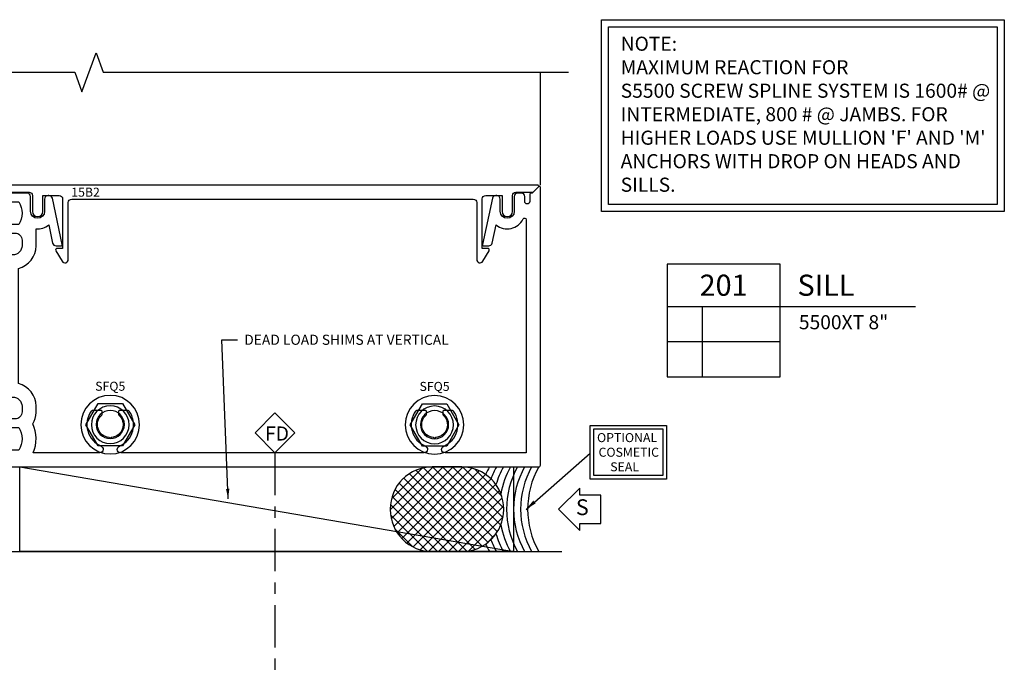
# Model space of a CAD drawing. Units: inches. Extents: x 19.4 to 62, y -40.3 to -23.2.
# Drawn here: x 52.5 to 61.3, y -40.3 to -34.6 of the extents above; entities that cross this region are included whole.
import ezdxf
from ezdxf.enums import TextEntityAlignment as Align

# ---------------------------------------------------------------- set-up
doc = ezdxf.new("R2010")
doc.units = ezdxf.units.IN
doc.header["$LTSCALE"] = 0.5
doc.header["$MEASUREMENT"] = 0
doc.set_wipeout_variables(frame=1)
for name, pattern in [('5525D201$0$C', [0]), ('5525D201$0$CENTER2', [1.125, 0.75, -0.125, 0.125, -0.125]), ('5525D201$0$HIDDEN', [0.375, 0.25, -0.125])]:
    doc.linetypes.add(name, pattern=pattern)
for name, color, linetype in [('5525D201$0$EFCO_BackerRod', 3, 'Continuous'), ('5525D201$0$EFCO_BackerRod_Hatch', 9, 'Continuous'), ('5525D201$0$EFCO_Detail_Fab', 1, '5525D201$0$HIDDEN'), ('5525D201$0$EFCO_Detail_Symbols', 5, 'Continuous'), ('5525D201$0$EFCO_Detail_Symbols_Text', 3, 'Continuous'), ('5525D201$0$EFCO_SD_NOTES', 7, 'Continuous'), ('5525D201$0$EFCO_Silicone', 8, 'Continuous'), ('5525D201$0$ZE-ANNO-LINE', 3, 'Continuous'), ('5525D201$0$ZE-ANNO-LINE-BRKL', 1, 'Continuous'), ('5525D201$0$ZE-ANNO-SYMB', 3, 'Continuous'), ('5525D201$0$ZE-ANNO-TEXT', 3, 'Continuous'), ('5525D201$0$ZE-ANNO-TEXT-FSNR', 1, 'Continuous'), ('5525D201$0$ZE-ANNO-TEXT-SYMB', 3, 'Continuous'), ('5525D201$0$ZE-ANNO-TEXT-XTRU', 6, 'Continuous'), ('5525D201$0$ZE-COND', 9, 'Continuous'), ('5525D201$0$ZE-COND-SEAL', 9, 'Continuous'), ('5525D201$0$ZE-GLAZ-FSNR', 3, 'Continuous'), ('5525D201$0$ZE-GLAZ-RVNL', 3, 'Continuous'), ('5525D201$0$ZE-GLAZ-XTRU', 7, 'Continuous'), ('5525D201$0$ZE-GLAZ-XTRU-MBND', 9, 'Continuous'), ('5525D201$0$ZE-GLAZ-XTRU-THML', 7, 'Continuous'), ('ZE-GLAZ-XTRU', 5, 'Continuous')]:
    doc.layers.add(name, color=color, linetype=linetype)
doc.styles.add('5525D201$0$EFCO', font='arial.ttf')
doc.styles.add('5525D201$0$EFCO ARIEL', font='arial.ttf')
doc.styles.add('5525D201$0$ROMANS', font='romans.shx')
doc.styles.add('5525D201$0$SIMPLEX', font='SIMPLEX')
doc.dimstyles.new('5525D201$0$DIE1', dxfattribs={"dimtxt": 0.093, "dimasz": 0.09, "dimexe": 0.07, "dimexo": 0.04, "dimgap": 0.06, "dimtad": 0, "dimtih": 1, "dimtoh": 1, "dimdec": 3, "dimzin": 4, "dimdsep": 46, "dimtxsty": '5525D201$0$SIMPLEX', "dimcen": 0, "dimclrd": 1, "dimclre": 1, "dimclrt": 3, "dimadec": 3, "dimazin": 3, "dimtfac": 1, "dimtdec": 3, "dimtofl": 0, "dimtmove": 0, "dimatfit": 3, "dimfxl": 0, "dimtolj": 1, "dimtzin": 5, "dimarcsym": 0})
doc.dimstyles.new('5525D201$0$STD1', dxfattribs={"dimtxt": 0.125, "dimasz": 0.1, "dimexe": 0.1, "dimexo": 0.0625, "dimgap": 0.03, "dimtad": 1, "dimdec": 5, "dimzin": 4, "dimdsep": 46, "dimlunit": 4, "dimtxsty": '5525D201$0$EFCO', "dimcen": 0.09, "dimclrd": 1, "dimclre": 1, "dimclrt": 3, "dimazin": 0, "dimtfac": 1, "dimtdec": 5, "dimtmove": 0, "dimatfit": 3, "dimfxl": 0, "dimfrac": 2, "dimtolj": 1, "dimtzin": 0, "dimarcsym": 0})

# ---------------------------------------------------------------- blocks, each defined once
blk = doc.blocks.new('5525D201$0$SFQ5HD')
at = {"layer": '5525D201$0$ZE-ANNO-TEXT'}
blk.add_lwpolyline([(-0.1083, 0.1875), (-0.2165, 0), (-0.1083, -0.1875), (0.1083, -0.1875), (0.2165, 0), (0.1083, 0.1875)], close=True, dxfattribs=at)
for centre, radius in [((0, 0), 0.26), ((0, 0), 0.1675), ((0, -0.0016), 0.125)]:
    blk.add_circle(centre, radius, dxfattribs=at)
at = {"layer": '5525D201$0$ZE-ANNO-TEXT-FSNR', "style": '5525D201$0$ROMANS', "flags": 8}
blk.add_attdef('FSTN#', text='', height=0.08, dxfattribs=at).set_placement((0, 0.36), align=Align.MIDDLE_CENTER)
blk = doc.blocks.new('*U75')
at = {"layer": '5525D201$0$EFCO_BackerRod_Hatch'}
h = blk.add_hatch(dxfattribs=at)
h.set_pattern_fill('ANSI37', color=256, scale=0.5, style=0)
h.set_pattern_definition([(135, (8.899524, 0), (0.0441942, 0.0441942), []), (45, (8.899524, 0), (0.0441942, -0.0441942), [])])
h.paths.add_polyline_path([(3.7675, 1.5744), (3.5063, 1.5744, 0.414214), (3.1343, 1.2024, 0.418984), (3.5063, 0.8244), (3.7675, 0.8244, 0.414214), (4.1395, 1.1964, 0.418984)])
at = {"layer": '5525D201$0$EFCO_BackerRod'}
blk.add_lwpolyline([(4.1395, 1.1964), (4.1395, 1.2024, 0.414214), (3.7675, 1.5744), (3.5063, 1.5744, 0.414214), (3.1343, 1.2024), (3.1343, 1.1964, 0.414214), (3.5063, 0.8244), (3.7675, 0.8244, 0.414214)], format="xyb", close=True, dxfattribs=at)
at = {"layer": '5525D201$0$EFCO_Detail_Symbols'}
blk.add_lwpolyline([(5.0009, 1.3244), (4.8134, 1.3244), (4.8134, 1.3869), (4.6259, 1.1994), (4.8134, 1.0119), (4.8134, 1.0744), (5.0009, 1.0744)], close=True, dxfattribs=at)
at = {"layer": '5525D201$0$EFCO_Silicone'}
for centre, start, end in [((4.6812, 1.1994), 150.7254, 156.25315), ((4.7437, 1.1994), 150.7254, 159.35417), ((4.8062, 1.1994), 150.7254, 163.47947), ((4.8687, 1.1994), 150.7254, 169.66626), ((4.9312, 1.1994), 150.7254, 209.2746), ((4.9937, 1.1994), 150.7254, 209.2746), ((5.0562, 1.1994), 150.7254, 209.2746), ((5.1187, 1.1994), 150.7254, 209.2746), ((4.8687, 1.1994), 190.33374, 209.2746), ((4.8062, 1.1994), 196.52053, 209.2746), ((4.6812, 1.1994), 203.74685, 209.2746), ((4.7437, 1.1994), 200.64583, 209.2746)]:
    blk.add_arc(centre, 0.7669, start, end, dxfattribs=at)
at = {"layer": '5525D201$0$EFCO_Detail_Symbols_Text', "style": '5525D201$0$SIMPLEX'}
blk.add_text('S', height=0.1402, dxfattribs=at).set_placement((4.8363, 1.1994), align=Align.MIDDLE)
blk = doc.blocks.new('*U91')
at = {"layer": '5525D201$0$ZE-ANNO-SYMB'}
for p, q in [((1, 0), (0, 0)), ((0, 0), (0, -1)), ((1, -1), (1, 0)), ((0, -0.375), (1, -0.375)), ((0.3131, -1), (0.3131, -0.375)), ((1, -0.375), (2.1998, -0.375)), ((0, -0.6875), (1, -0.6875)), ((0, -1), (1, -1))]:
    blk.add_line(p, q, dxfattribs=at)
at = {"layer": '5525D201$0$ZE-ANNO-TEXT-SYMB', "style": '5525D201$0$ROMANS'}
for tag, height, p in [('DETAIL', 0.1875, (0.5, -0.1875)), ('SIM', 0.125, (-0.2397, -0.5312)), ('RNO', 0.125, (0.1562, -0.5312)), ('REF1', 0.125, (0.6565, -0.5312)), ('SIM2', 0.125, (-0.2397, -0.8438)), ('RN2', 0.125, (0.1562, -0.8438)), ('REF2', 0.125, (0.6565, -0.8438))]:
    blk.add_attdef(tag, text='', height=height, dxfattribs=at).set_placement(p, align=Align.MIDDLE_CENTER)
for tag, height, p in [('DESC', 0.1875, (1.1547, -0.1875)), ('SERIES', 0.125, (1.167, -0.5155))]:
    blk.add_attdef(tag, text='', height=height, dxfattribs=at).set_placement(p, align=Align.MIDDLE_LEFT)
for tag, p in [('CONFIG', (1.167, -0.7716)), ('HDWR', (1.167, -0.965))]:
    blk.add_attdef(tag, p, '', height=0.125, dxfattribs=at)
blk = doc.blocks.new('5525D201$0$S5500REACTIONNOTE1')
at = {"layer": '5525D201$0$EFCO_SD_NOTES', "color": 1}
for points in [[(0, 0), (3.5692, 0), (3.5692, -1.702), (0, -1.702)], [(0.0625, -0.0625), (3.5067, -0.0625), (3.5067, -1.6395), (0.0625, -1.6395)]]:
    blk.add_lwpolyline(points, close=True, dxfattribs=at)
at = {"layer": '5525D201$0$EFCO_SD_NOTES', "color": 1, "insert": (0.1696, -0.1508), "char_height": 0.125, "width": 3.3263, "attachment_point": 1, "style": '5525D201$0$SIMPLEX'}
blk.add_mtext("NOTE:\\P{\\C3;MAXIMUM REACTION FOR\\PS5500 SCREW SPLINE SYSTEM IS 1600# @ INTERMEDIATE, 800 # @ JAMBS. FOR HIGHER LOADS USE MULLION 'F' AND 'M' ANCHORS WITH DROP ON HEADS AND SILLS.}", dxfattribs=at)
blk = doc.blocks.new('5525D201$0$ShimCondition1')
at = {"layer": '5525D201$0$ZE-GLAZ-RVNL'}
blk.add_lwpolyline([(0, 0), (4.375, 0), (4.375, -0.75), (0, -0.75)], close=True, dxfattribs=at)
blk.add_lwpolyline([(0, 0), (4.375, -0.75)], dxfattribs=at)
blk = doc.blocks.new('*U85')
blk.add_wipeout([(0.1767, 0.1768), (0, 0), (0.1768, -0.1767), (0.3536, 0.0001)]).dxf.layer = '5525D201$0$EFCO_Detail_Symbols'
at = {"layer": '5525D201$0$EFCO_Detail_Fab', "color": 1, "linetype": '5525D201$0$CENTER2'}
blk.add_line((0, 0), (-1.9285, 0), dxfattribs=at)
at = {"layer": '5525D201$0$EFCO_Detail_Symbols'}
blk.add_lwpolyline([(0.1767, 0.1768), (0, 0), (0.1768, -0.1767), (0.3536, 0.0001)], close=True, dxfattribs=at)
at = {"layer": '5525D201$0$EFCO_Detail_Symbols_Text', "color": 3, "style": '5525D201$0$SIMPLEX'}
blk.add_text('FD', height=0.125, rotation=270, dxfattribs=at).set_placement((0.1092, -0.0181), align=Align.CENTER)
blk = doc.blocks.new('5525D201$0$17R2')
at = {"layer": '5525D201$0$ZE-GLAZ-XTRU', "ltscale": 0.5}
blk.add_lwpolyline([(-0.172, 1.082, 0.414214), (-0.187, 1.067), (-0.187, 0.852), (-1.235, 0.852, 0.414214), (-1.25, 0.837), (-1.25, 0.117, 0.414214), (-1.235, 0.102), (-1.172, 0.102, 0.414214), (-1.157, 0.117), (-1.157, 0.759), (-0.187, 0.759), (-0.187, 0.223), (-0.3336, 0.1638, 0.305773), (-0.343, 0.1499), (-0.343, 0.11, 0.414214), (-0.331, 0.098, -0.414214), (-0.319, 0.086), (-0.319, 0.051, -0.364181), (-0.3289, 0.0392, 0.268149), (-0.3381, 0.0315), (-0.3583, -0.0239, 0.548619), (-0.346, -0.04), (-0.2552, -0.032, 0.176327), (-0.2477, -0.0285), (-0.2313, -0.0122, 0.57735), (-0.2349, 0.0012), (-0.2416, 0.003, -0.267949), (-0.2473, 0.0087), (-0.268, 0.086), (-0.268, 0.094, -0.6885), (-0.2471, 0.102, 0.213422), (-0.2381, 0.098), (-0.087, 0.098, -0.414214), (-0.075, 0.086), (-0.075, 0.074), (-0.1138, 0.0123, 0.589797), (-0.107, 0), (0.107, 0, 0.589797), (0.1138, 0.0123), (0.075, 0.074), (0.075, 0.086, -0.414214), (0.087, 0.098), (0.2381, 0.098, 0.213422), (0.2471, 0.102, -0.6885), (0.268, 0.094), (0.268, 0.086), (0.2473, 0.0087, -0.267949), (0.2416, 0.003), (0.2349, 0.0012, 0.57735), (0.2313, -0.0122), (0.2477, -0.0285, 0.176327), (0.2552, -0.032), (0.346, -0.04, 0.548619), (0.3583, -0.0239), (0.3381, 0.0315, 0.268149), (0.3289, 0.0392, -0.364181), (0.319, 0.051), (0.319, 0.086, -0.414214), (0.331, 0.098), (0.331, 0.098, 0.414214), (0.343, 0.11), (0.343, 0.1499, 0.305773), (0.3336, 0.1638), (0.187, 0.223), (0.187, 1.067, 0.414214), (0.172, 1.082), (0.162, 1.082, 0.414214), (0.147, 1.067), (0.147, 1.0176, 0.364432), (0.07, 0.926), (0.07, 0.6092), (0, 0.488), (-0.07, 0.6092), (-0.07, 0.926, 0.364432), (-0.147, 1.0176), (-0.147, 1.067, 0.414214), (-0.162, 1.082)], format="xyb", close=True, dxfattribs=at)
at = {"layer": '5525D201$0$ZE-ANNO-TEXT-XTRU', "style": '5525D201$0$EFCO ARIEL', "flags": 8}
blk.add_attdef('DIENO', text='', height=0.08, dxfattribs=at).set_placement((-0.0004, 0.1796), align=Align.MIDDLE_CENTER)
blk = doc.blocks.new('5525D201$0$17P0')
at = {"layer": '5525D201$0$ZE-GLAZ-XTRU', "color": 7}
blk.add_lwpolyline([(-2.414, 4.678), (-2.414, 4.671, 0.414214), (-2.399, 4.656), (-2.3405, 4.656, -1), (-2.3405, 4.611), (-2.383, 4.611, 0.414214), (-2.414, 4.58), (-2.414, 4.549, 0.414214), (-2.383, 4.518), (-2.252, 4.518, -1), (-2.252, 4.394), (-2.361, 4.394, 0.414214), (-2.392, 4.363), (-2.392, 4.3556, 0.354119), (-2.3674, 4.3252), (-1.9581, 4.2382, 0.476976), (-1.946, 4.248), (-1.946, 4.2923, 0.354119), (-1.9706, 4.3227), (-2.1315, 4.3569, 0.486034), (-2.1842, 4.5965, -0.797112), (-2.1777, 4.625), (-0.11, 4.625), (-0.11, 3.9055, -0.414214), (-0.141, 3.8745), (-0.1411, 3.8745, -0.300336), (-0.1696, 3.8933, 0.480101), (-0.4808, 3.9801, 0.241394), (-0.485, 3.9719), (-0.485, 3.894, 0.414214), (-0.475, 3.884), (-0.453, 3.884, 0.215302), (-0.4455, 3.8874, -0.657661), (-0.2465, 3.8225), (-0.236, 3.812), (-0.2465, 3.8015, -0.657661), (-0.4455, 3.7366, 0.215302), (-0.453, 3.74), (-0.475, 3.74, 0.414214), (-0.485, 3.73), (-0.485, 3.6521, 0.241394), (-0.4808, 3.6439, 0.480101), (-0.1696, 3.7307, -0.300336), (-0.1411, 3.7495), (-0.141, 3.7495, -0.414214), (-0.11, 3.7185), (-0.11, 1.0315, -0.414214), (-0.141, 1.0005), (-0.1411, 1.0005, -0.300336), (-0.1696, 1.0193, 0.480101), (-0.4808, 1.1061, 0.241394), (-0.485, 1.0979), (-0.485, 1.02, 0.414214), (-0.475, 1.01), (-0.453, 1.01, 0.215302), (-0.4455, 1.0134, -0.657661), (-0.2465, 0.9485), (-0.236, 0.938), (-0.2465, 0.9275, -0.657661), (-0.4455, 0.8626, 0.215302), (-0.453, 0.866), (-0.475, 0.866, 0.414214), (-0.485, 0.856), (-0.485, 0.7781, 0.241394), (-0.4808, 0.7699, 0.480101), (-0.1696, 0.8567, -0.300336), (-0.1411, 0.8755), (-0.141, 0.8755, -0.414214), (-0.11, 0.8445), (-0.11, 0.255, 0.21511), (-0.3674, 0.2516, 0.142992), (-0.468, 0.281), (-0.5236, 0.281, 0.34357), (-0.7238, 0.125), (-1.7462, 0.125, 0.34357), (-1.9464, 0.281), (-2.0965, 0.281, 0.195424), (-2.1315, 0.3931), (-1.9706, 0.4273, 0.354119), (-1.946, 0.4577), (-1.946, 0.502, 0.476976), (-1.9581, 0.5118), (-2.3674, 0.4248, 0.354119), (-2.392, 0.3944), (-2.392, 0.387, 0.414214), (-2.361, 0.356), (-2.252, 0.356, -1), (-2.252, 0.232), (-2.383, 0.232, 0.414214), (-2.414, 0.201), (-2.414, 0.072), (-2.4715, 0.0145, 0.668179), (-2.4655, 0), (-2.329, 0, 0.414214), (-2.298, 0.031), (-2.298, 0.04, 0.414214), (-2.308, 0.05), (-2.336, 0.05), (-2.336, 0.1266, -0.291431), (-2.134, 0.1266), (-2.134, 0.05), (-2.162, 0.05, 0.414214), (-2.172, 0.04), (-2.172, 0.031, 0.414214), (-2.141, 0), (-2.0111, 0, 0.411693), (-2.0009, 0.01), (-2.0009, 0.05, 1), (-2.0169, 0.05), (-2.0389, 0.05, -0.414214), (-2.0589, 0.07), (-2.0589, 0.094, -0.414214), (-1.9969, 0.156), (-1.9464, 0.156, -0.414214), (-1.8649, 0.0745), (-1.8649, 0.015, 0.414214), (-1.8499, 0), (-1.5661, 0), (-1.566, 0, -0.414214), (-1.554, -0.012), (-1.554, -0.047, -0.364181), (-1.5639, -0.0588, 0.268149), (-1.5731, -0.0665), (-1.5933, -0.1219, 0.548619), (-1.581, -0.138), (-1.4902, -0.13, 0.176327), (-1.4827, -0.1265), (-1.4663, -0.1102, 0.57735), (-1.4699, -0.0968), (-1.4766, -0.095, -0.267949), (-1.4823, -0.0893), (-1.503, -0.012), (-1.503, -0.004, -0.6885), (-1.4821, 0.004, 0.213422), (-1.4731, 0), (-1.322, 0, -0.414214), (-1.31, -0.012), (-1.31, -0.024), (-1.3488, -0.0857, 0.589797), (-1.342, -0.098), (-1.128, -0.098, 0.589797), (-1.1212, -0.0857), (-1.16, -0.024), (-1.16, -0.012, -0.414214), (-1.148, 0), (-0.9969, 0, 0.213422), (-0.9879, 0.004, -0.6885), (-0.967, -0.004), (-0.967, -0.012), (-0.9877, -0.0893, -0.267949), (-0.9934, -0.095), (-1.0001, -0.0968, 0.57735), (-1.0037, -0.1102), (-0.9873, -0.1265, 0.176327), (-0.9798, -0.13), (-0.889, -0.138, 0.548619), (-0.8767, -0.1219), (-0.8969, -0.0665, 0.268149), (-0.9061, -0.0588, -0.364181), (-0.916, -0.047), (-0.916, -0.012, -0.414214), (-0.904, 0), (-0.904, 0), (-0.6201, 0, 0.414214), (-0.6051, 0.015), (-0.6051, 0.0745, -0.414214), (-0.5236, 0.156), (-0.4731, 0.156, -0.414214), (-0.4111, 0.094), (-0.4111, 0.07, -0.414214), (-0.4311, 0.05), (-0.4531, 0.05, 1), (-0.4691, 0.05), (-0.4691, 0.01, 0.411693), (-0.4589, 0), (-0.329, 0, 0.414214), (-0.298, 0.031), (-0.298, 0.04, 0.414214), (-0.308, 0.05), (-0.336, 0.05), (-0.336, 0.1266, -0.291431), (-0.134, 0.1266), (-0.134, 0.05), (-0.162, 0.05, 0.414214), (-0.172, 0.04), (-0.172, 0.031, 0.414214), (-0.141, 0), (0, 0, 0.414214), (0.015, 0.015), (0.015, 4.735, 0.414214), (0, 4.75), (-2.4655, 4.75, 0.668179), (-2.4715, 4.7355)], format="xyb", close=True, dxfattribs=at)
at = {"layer": '5525D201$0$ZE-ANNO-TEXT-XTRU', "style": '5525D201$0$EFCO ARIEL', "flags": 8}
blk.add_attdef('DIENO', text='', height=0.08, dxfattribs=at).set_placement((-1.2756, 4.6918), align=Align.MIDDLE_CENTER)
blk = doc.blocks.new('5525D201$0$5G06')
at = {"layer": '5525D201$0$ZE-GLAZ-XTRU-THML'}
for points in [[(4.3422, 0.9834, -0.315299), (4.3526, 0.9982), (4.4483, 1.0331, 0.194008), (4.4562, 1.0501), (4.4562, 1.0501, 0.131652), (4.4498, 1.0737), (4.4128, 1.1377), (4.4128, 1.148, -0.414214), (4.4286, 1.1638), (4.5625, 1.1638, -0.414214), (4.5782, 1.148), (4.5782, 1.1377), (4.5412, 1.0737, 0.131652), (4.5349, 1.0501), (4.5349, 1.0084, -0.315299), (4.509, 0.9714), (4.4234, 0.9402, 0.315299), (4.4131, 0.9254), (4.4131, -0.094, 0.315299), (4.4234, -0.1088), (4.509, -0.1399, -0.315299), (4.5349, -0.1769), (4.5349, -0.2186, 0.131652), (4.5412, -0.2422), (4.5782, -0.3063), (4.5782, -0.3166, -0.414214), (4.5625, -0.3323), (4.4286, -0.3323, -0.414214), (4.4128, -0.3166), (4.4128, -0.3063), (4.4498, -0.2422, 0.131652), (4.4562, -0.2186), (4.4562, -0.2186, 0.194008), (4.4483, -0.2016), (4.3526, -0.1668, -0.315299), (4.3422, -0.152), (4.3422, 0.9834)], [(4.9766, 0.9834, 0.315299), (4.9662, 0.9982), (4.8704, 1.0331, -0.194008), (4.8626, 1.0501), (4.8626, 1.0501, -0.131652), (4.8689, 1.0737), (4.9059, 1.1377), (4.9059, 1.148, 0.414214), (4.8902, 1.1638), (4.7563, 1.1638, 0.414214), (4.7405, 1.148), (4.7405, 1.1377), (4.7775, 1.0737, -0.131652), (4.7839, 1.0501), (4.7839, 1.0084, 0.315299), (4.8098, 0.9714), (4.8953, 0.9402, -0.315299), (4.9057, 0.9254), (4.9057, -0.094, -0.315299), (4.8953, -0.1088), (4.8098, -0.1399, 0.315299), (4.7839, -0.1769), (4.7839, -0.2186, -0.131652), (4.7775, -0.2422), (4.7405, -0.3063), (4.7405, -0.3166, 0.414214), (4.7563, -0.3323), (4.8902, -0.3323, 0.414214), (4.9059, -0.3166), (4.9059, -0.3063), (4.8689, -0.2422, -0.131652), (4.8626, -0.2186), (4.8626, -0.2186, -0.194008), (4.8704, -0.2016), (4.9662, -0.1668, 0.315299), (4.9766, -0.152), (4.9766, 0.9834)]]:
    blk.add_lwpolyline(points, format="xyb", dxfattribs=at)
at = {"layer": '5525D201$0$ZE-GLAZ-XTRU', "xscale": -1}
blk.add_blockref('5525D201$0$17P0', (3.4257, 1.1638), dxfattribs=at)
at = {"layer": '5525D201$0$ZE-GLAZ-XTRU', "xscale": -1, "rotation": 180}
blk.add_blockref('5525D201$0$17R2', (4.6607, -0.2342), dxfattribs=at)
at = {"layer": '5525D201$0$ZE-ANNO-TEXT-XTRU', "style": '5525D201$0$ROMANS', "flags": 8}
blk.add_attdef('DIENO', text='', height=0.08, rotation=90, dxfattribs=at).set_placement((4.6616, 0.4486), align=Align.MIDDLE_CENTER)
blk = doc.blocks.new('5525D201$0$15B2')
at = {"layer": '5525D201$0$ZE-GLAZ-XTRU', "ltscale": 0.5}
blk.add_lwpolyline([(0.0539, 0.0452, 0.198912), (0.0568, 0.0522), (0.0568, 0.2012, -0.414214), (0.0868, 0.2312), (0.2273, 0.2312, 1), (0.2273, 0.3242), (0.0868, 0.3242), (0.0868, 0.4692, -0.414214), (0.1168, 0.4992), (0.5558, 0.4992), (0.5558, 0.4522, 0.582175), (0.5785, 0.4394), (0.6692, 0.4935, 0.761606), (0.6538, 0.5492), (0.1488, 0.5492, -0.414214), (0.1188, 0.5792), (0.1188, 4.1382, -0.414214), (0.1488, 4.1682), (0.6538, 4.1682, 0.761606), (0.6692, 4.224), (0.5785, 4.2781, 0.582175), (0.5558, 4.2652), (0.5558, 4.2182), (0.1168, 4.2182, -0.414214), (0.0868, 4.2482), (0.0868, 4.3932), (0.2273, 4.3932, 1), (0.2273, 4.4862), (0.0868, 4.4862, -0.414214), (0.0568, 4.5162), (0.0568, 4.6652, 0.198912), (0.0539, 4.6723), (0.0109, 4.7153, 0.668179), (-0.0062, 4.7082), (-0.0062, 0.0092, 0.668179), (0.0109, 0.0022)], format="xyb", close=True, dxfattribs=at)
at = {"layer": '5525D201$0$ZE-ANNO-TEXT-XTRU', "ltscale": 0.5, "style": '5525D201$0$ROMANS', "flags": 8}
blk.add_attdef('DIENO', text='', height=0.08, rotation=90, dxfattribs=at).set_placement((0.0569, 0.7023), align=Align.MIDDLE_CENTER)
blk = doc.blocks.new('5525D201')
at = {"layer": '5525D201$0$ZE-ANNO-LINE', "linetype": 'Continuous'}
for points in [[(8.441629, -2.1311), (9.116889, -2.1311), (9.116889, -2.607164), (8.441629, -2.607164)], [(8.472879, -2.16235), (9.085639, -2.16235), (9.085639, -2.575914), (8.472879, -2.575914)]]:
    blk.add_lwpolyline(points, close=True, dxfattribs=at)
at = {"layer": '5525D201$0$ZE-ANNO-LINE-BRKL', "linetype": 'Continuous'}
blk.add_lwpolyline([(-0.25, 1), (3.875, 1), (3.9375, 0.828283), (4.0625, 1.171717), (4.125, 1), (8.25, 1)], dxfattribs=at)
at = {"layer": '5525D201$0$ZE-COND'}
blk.add_line((-0.417742, -3.25), (8.18961, -3.25), dxfattribs=at)
at = {"layer": '5525D201$0$ZE-GLAZ-XTRU-MBND'}
blk.add_line((8, 0), (8, 1), dxfattribs=at)
at = {"layer": '5525D201$0$ZE-ANNO-SYMB'}
blk.add_blockref('*U91', (9.1235, -0.700799), dxfattribs=at).add_auto_attribs({'DETAIL': '201', 'DESC': 'SILL', 'SERIES': '5500XT 8"'})
at = {"layer": '5525D201$0$ZE-ANNO-TEXT'}
blk.add_blockref('5525D201$0$S5500REACTIONNOTE1', (8.541912, 1.466746), dxfattribs=at)
at = {"layer": '5525D201$0$ZE-COND-SEAL'}
blk.add_blockref('*U75', (3.535238, -4.074403), dxfattribs=at)
at = {"layer": '5525D201$0$ZE-GLAZ-FSNR'}
ref = blk.add_blockref('5525D201$0$SFQ5HD', (4.188, -2.125), dxfattribs=dict(at, xscale=-1, rotation=180))
ref.add_attrib('FSTN#', 'SFQ5', dxfattribs={"layer": '5525D201$0$ZE-ANNO-TEXT-FSNR', "height": 0.08, "style": '5525D201$0$ROMANS'}).set_placement((4.188, -1.784094), align=Align.MIDDLE_CENTER)
ref = blk.add_blockref('5525D201$0$SFQ5HD', (7.062, -2.126622), dxfattribs=dict(at, xscale=-1, rotation=180))
ref.add_attrib('FSTN#', 'SFQ5', dxfattribs={"layer": '5525D201$0$ZE-ANNO-TEXT-FSNR', "height": 0.08, "style": '5525D201$0$ROMANS'}).set_placement((7.062, -1.785716), align=Align.MIDDLE_CENTER)
at = {"layer": '5525D201$0$ZE-GLAZ-RVNL'}
blk.add_blockref('5525D201$0$ShimCondition1', (3.385934, -2.5), dxfattribs=at)
at = {"layer": '5525D201$0$ZE-GLAZ-XTRU', "rotation": 270}
blk.add_blockref('5525D201$0$15B2', (3.267022, -0.006173), dxfattribs=at).add_auto_attribs({'DIENO': '15B2'})
at = {"layer": '5525D201$0$ZE-ANNO-TEXT', "color": 1, "linetype": 'Continuous', "style": '5525D201$0$ROMANS'}
for s, p in [('OPTIONAL', (8.501823, -2.27977)), ('SEAL', (8.618768, -2.538817))]:
    blk.add_text(s, height=0.08, dxfattribs=at).set_placement(p)
blk.add_text('COSMETIC', height=0.08, dxfattribs=at).set_placement((8.78312, -2.409293), align=Align.CENTER)
at = {"layer": '5525D201$0$ZE-ANNO-TEXT', "color": 3, "linetype": '5525D201$0$C', "insert": (5.375156, -1.32688), "char_height": 0.09, "width": 1.84311999, "attachment_point": 1, "style": '5525D201$0$SIMPLEX'}
blk.add_mtext('\\A1;DEAD LOAD SHIMS AT VERTICAL', dxfattribs=at)
at = {"layer": '5525D201$0$ZE-ANNO-SYMB', "linetype": 'Continuous'}
blk.add_leader([(7.872617, -2.876224), (8.441629, -2.376224)], dimstyle='5525D201$0$STD1', override={"dimgap": 0.03, "dimtad": 0}, dxfattribs=at)
at = {"layer": '5525D201$0$ZE-ANNO-SYMB', "rotation": 90}
blk.add_blockref('*U85', (5.647976, -2.375), dxfattribs=at)
at = {"layer": '5525D201$0$ZE-GLAZ-XTRU'}
ref = blk.add_blockref('5525D201$0$5G06', (2.086243, -5.910666), dxfattribs=dict(at, xscale=-1, rotation=270))
ref.add_attrib('DIENO', '5G06', dxfattribs={"layer": '5525D201$0$ZE-ANNO-TEXT-XTRU', "height": 0.08, "style": '5525D201$0$ROMANS', "flags": 8}).set_placement((2.534876, -1.249061), align=Align.MIDDLE_CENTER)
at = {"layer": '5525D201$0$ZE-ANNO-SYMB', "linetype": '5525D201$0$C', "annotation_type": 0, "has_hookline": 1, "hookline_direction": 0, "text_width": 1.508571}
blk.add_leader([(5.232313, -2.783854), (5.177776, -1.37188), (5.315156, -1.37188)], dimstyle='5525D201$0$DIE1', override={"dimgap": 0.06, "dimtad": 0}, dxfattribs=at)

msp = doc.modelspace()

# ---------------------------------------------------------------- block references
at = {"layer": 'ZE-GLAZ-XTRU'}
msp.add_blockref('5525D201', (49.1399, -36.0341), dxfattribs=at)

doc.saveas('drawing.dxf')
